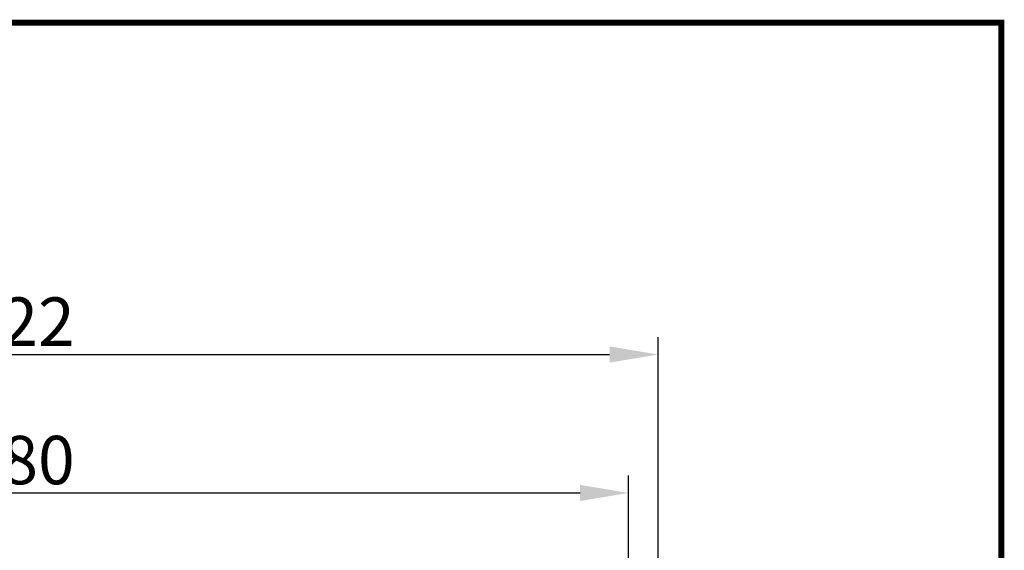
# Model space of a CAD drawing. Extents: x 22 to 2486, y 34 to 1748.
# Drawn here: x 1775 to 2486, y 1365 to 1748 of the extents above; entities that cross this region are included whole.
import ezdxf

# ---------------------------------------------------------------- set-up
doc = ezdxf.new("R2010")
doc.units = 0
doc.header["$LTSCALE"] = 6
doc.linetypes.add('AUSGEZOGEN', pattern=[0])
doc.layers.get('Defpoints').update_dxf_attribs({"linetype": 'CONTINUOUS'})
doc.layers.add('AM_5', color=3, linetype='CONTINUOUS', lineweight=25)
for name, color, linetype in [('AM_BOR', 7, 'CONTINUOUS'), ('KOPF', 12, 'AUSGEZOGEN'), ('SKIZZE', 1, 'CONTINUOUS')]:
    doc.layers.add(name, color=color, linetype=linetype)
doc.styles.add('BEMSTIL', font='simplex.shx', dxfattribs={"width": 0.8})
doc.dimstyles.new('BEMASS', dxfattribs={"dimscale": 10, "dimtxt": 3.5, "dimasz": 3.5, "dimexe": 1.25, "dimexo": 0.625, "dimtad": 1, "dimtxsty": 'BEMSTIL', "dimcen": 3, "dimclrd": 3, "dimclre": 3, "dimclrt": 3, "dimadec": 0, "dimazin": 0, "dimtfac": 0.875, "dimtmove": 0, "dimatfit": 3, "dimfxl": 1, "dimtolj": 1, "dimlwd": -1, "dimlwe": -1, "dimarcsym": 0})

# ---------------------------------------------------------------- blocks, each defined once
blk = doc.blocks.new('*D14')
at = {"layer": 'AM_5', "color": 3, "transparency": 16777216}
for p, q in [((1334.93, 1292.48), (1334.93, 1418.73)), ((2214.65, 1292.48), (2214.65, 1418.73)), ((1369.93, 1406.23), (2179.65, 1406.23))]:
    blk.add_line(p, q, dxfattribs=at)
for points in [[(1369.93, 1412.06), (1369.93, 1400.39), (1334.93, 1406.23)], [(2179.65, 1412.06), (2179.65, 1400.39), (2214.65, 1406.23)]]:
    blk.add_solid(points, dxfattribs=at)
at = {"layer": 'Defpoints', "color": 0, "transparency": 16777216}
for p in [(2214.65, 1406.23), (1334.93, 1286.23), (2214.65, 1286.23)]:
    blk.add_point(p, dxfattribs=at)
at = {"layer": 'AM_5', "color": 3, "transparency": 16777216, "insert": (1774.79, 1429.98), "char_height": 35, "attachment_point": 5, "style": 'BEMSTIL'}
blk.add_mtext('\\A1;880', dxfattribs=at)
blk = doc.blocks.new('*D15')
at = {"layer": 'AM_5', "color": 3, "transparency": 16777216}
for p, q in [((1313.64, 1306.44), (1313.64, 1518.73)), ((2235.94, 1306.44), (2235.94, 1518.73)), ((1348.64, 1506.23), (2200.94, 1506.23))]:
    blk.add_line(p, q, dxfattribs=at)
for points in [[(1348.64, 1512.06), (1348.64, 1500.39), (1313.64, 1506.23)], [(2200.94, 1512.06), (2200.94, 1500.39), (2235.94, 1506.23)]]:
    blk.add_solid(points, dxfattribs=at)
at = {"layer": 'Defpoints', "color": 0, "transparency": 16777216}
for p in [(2235.94, 1506.23), (1313.64, 1300.19), (2235.94, 1300.19)]:
    blk.add_point(p, dxfattribs=at)
at = {"layer": 'AM_5', "color": 3, "transparency": 16777216, "insert": (1774.79, 1529.98), "char_height": 35, "attachment_point": 5, "style": 'BEMSTIL'}
blk.add_mtext('\\A1;922', dxfattribs=at)
blk = doc.blocks.new('RA_A3_TE')
at = {"layer": 'KOPF', "const_width": 0.7}
blk.add_lwpolyline([(4, 291), (414, 291), (414, 6), (4, 6)], close=True, dxfattribs=at)

msp = doc.modelspace()

# ---------------------------------------------------------------- linework, layer by layer
at = {"layer": 'SKIZZE'}
for points in [[(1764.38, 720.19, 0), (1763.1, 720.22, 0), (1761.82, 720.24, 0), (1760.55, 720.26, 0), (1759.28, 720.28, 0), (1758.02, 720.3, 0), (1756.77, 720.32, 0), (1755.53, 720.34, 0), (1754.3, 720.37, 0), (1753.07, 720.39, 0), (1751.86, 720.41, 0), (1750.66, 720.43, 0)], [(1774.79, 720.02), (1773.48, 720.04, 0), (1772.18, 720.06, 0), (1770.87, 720.08, 0), (1769.57, 720.1, 0), (1768.27, 720.13, 0), (1766.97, 720.15, 0), (1765.67, 720.17)], [(1760.64, 719.77, 0), (1759.39, 719.79, 0), (1758.14, 719.81, 0), (1756.89, 719.83, 0), (1755.66, 719.85, 0), (1754.44, 719.87, 0), (1753.22, 719.89, 0), (1752.02, 719.92, 0), (1750.82, 719.94, 0)]]:
    msp.add_lwpolyline(points, format="xyb", dxfattribs=at)

# ---------------------------------------------------------------- block references
at = {"layer": 'AM_BOR', "xscale": 6, "yscale": 6, "zscale": 6}
msp.add_blockref('RA_A3_TE', (0, 0), dxfattribs=at)

# ---------------------------------------------------------------- dimensions: what is measured, and where the dimension line sits
at = {"layer": 'AM_5'}
for base, p1, p2, picture, middle in [((2235.94, 1506.23), (1313.64, 1300.19), (2235.94, 1300.19), '*D15', (1774.79, 1529.98)), ((2214.65, 1406.23), (1334.93, 1286.23), (2214.65, 1286.23), '*D14', (1774.79, 1429.98))]:
    dim = msp.add_linear_dim(base=base, p1=p1, p2=p2, angle=180, dimstyle='BEMASS', override={"dimdec": 0}, dxfattribs=at)
    dim.commit()
    dim.dimension.update_dxf_attribs({"geometry": picture, "text_midpoint": middle})

doc.saveas('drawing.dxf')
